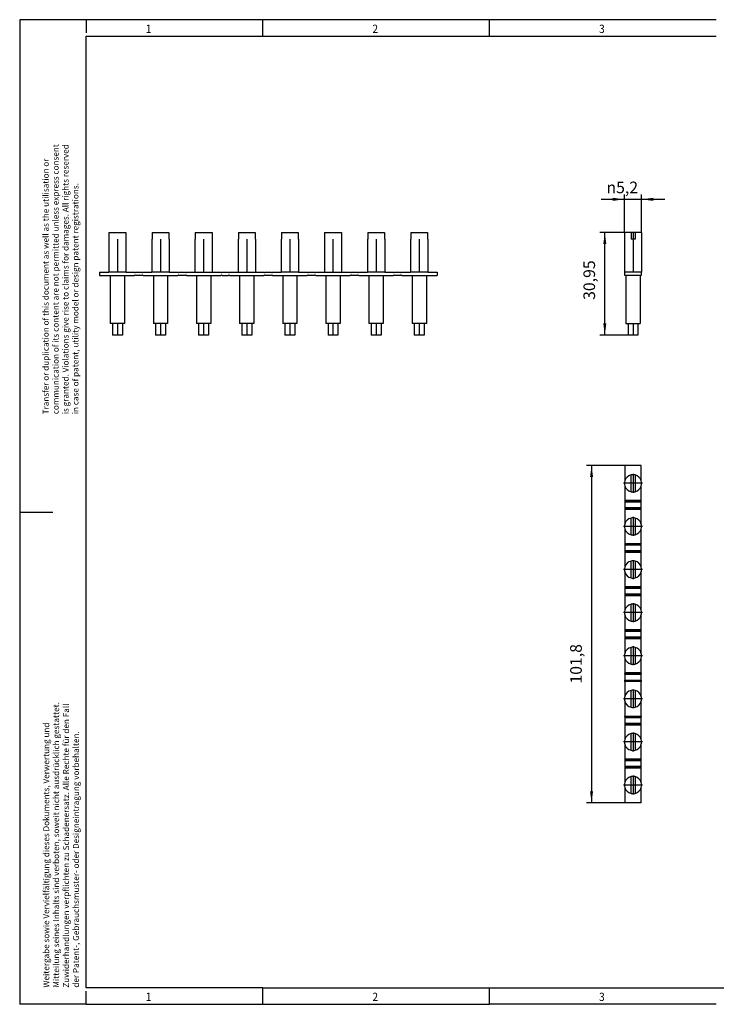
# Model space of a CAD drawing. Units: millimetres. Extents: x -430 to -10, y -337 to -40.
# Drawn here: x -430 to -220, y -337 to -40 of the extents above; entities that cross this region are included whole.
import ezdxf

# ---------------------------------------------------------------- set-up
doc = ezdxf.new("R2010")
doc.units = ezdxf.units.MM
doc.linetypes.add('DOT_CENTER', pattern=[14, 12, -1, 0, -1])
doc.layers.add('1', color=7, linetype='Continuous')
doc.styles.add('CONVERTER_11', font='txt.shx', dxfattribs={"width": 0.9})
doc.dimstyles.new('ME10_DIM_10', dxfattribs={"dimtxt": 3.5, "dimasz": 3.5, "dimexe": 1.5, "dimexo": 0, "dimgap": 1.5, "dimtad": 1, "dimdsep": 46, "dimtxsty": 'CONVERTER_11', "dimsah": 1, "dimcen": 0.09, "dimclrd": 2, "dimclre": 2, "dimclrt": 3, "dimadec": 0, "dimazin": 0, "dimtfac": 1, "dimtdec": 4, "dimtix": 1, "dimtmove": 0, "dimatfit": 3, "dimfxl": 1, "dimtolj": 1, "dimtzin": 0, "dimarcsym": 0})
doc.dimstyles.new('ME10_DIM_11', dxfattribs={"dimtxt": 3.5, "dimasz": 3.5, "dimexe": 1.5, "dimexo": 0, "dimgap": 1.5, "dimtad": 1, "dimdsep": 46, "dimtxsty": 'CONVERTER_11', "dimsah": 1, "dimcen": 0.09, "dimclrd": 2, "dimclre": 2, "dimclrt": 3, "dimadec": 0, "dimazin": 0, "dimtfac": 1, "dimtdec": 4, "dimtix": 1, "dimtmove": 0, "dimatfit": 3, "dimfxl": 1, "dimtolj": 1, "dimtzin": 0, "dimarcsym": 0})
doc.dimstyles.new('ME10_DIM_12', dxfattribs={"dimtxt": 3.5, "dimasz": 3.5, "dimexe": 1.5, "dimexo": 0, "dimgap": 1.5, "dimtad": 1, "dimdsep": 46, "dimtxsty": 'CONVERTER_11', "dimsah": 1, "dimcen": 0.09, "dimclrd": 2, "dimclre": 2, "dimclrt": 3, "dimadec": 0, "dimazin": 0, "dimtfac": 1, "dimtdec": 4, "dimtix": 1, "dimtmove": 0, "dimatfit": 3, "dimfxl": 1, "dimtolj": 1, "dimtzin": 0, "dimarcsym": 0})

# ---------------------------------------------------------------- blocks, each defined once
blk = doc.blocks.new('_rahmen', base_point=(-14.84, -337.34))
at = {"layer": '1', "color": 2, "linetype": 'Continuous'}
for p, q in [((-409.84, -40.34), (-429.84, -40.34)), ((-429.84, -40.34), (-429.84, -188.84)), ((-356.51, -40.34), (-409.84, -40.34)), ((-409.84, -40.34), (-409.84, -44.34)), ((-288.18, -40.34), (-356.51, -40.34)), ((-356.51, -45.34), (-356.51, -40.34)), ((-219.84, -40.34), (-288.18, -40.34)), ((-288.18, -45.34), (-288.18, -40.34)), ((-429.84, -188.84), (-419.84, -188.84)), ((-429.84, -188.84), (-429.84, -337.34)), ((-356.51, -337.34), (-356.51, -332.34)), ((-288.18, -337.34), (-288.18, -332.34)), ((-409.84, -337.34), (-409.84, -333.34)), ((-409.84, -337.34), (-429.84, -337.34)), ((-409.84, -337.34), (-356.51, -337.34)), ((-356.51, -337.34), (-288.18, -337.34)), ((-219.84, -337.34), (-288.18, -337.34))]:
    blk.add_line(p, q, dxfattribs=at)
at = {"layer": '1', "color": 6, "linetype": 'Continuous'}
for p, q in [((-409.84, -45.34), (-356.51, -45.34)), ((-409.84, -332.34), (-409.84, -45.34)), ((-356.51, -45.34), (-288.18, -45.34)), ((-288.18, -45.34), (-219.84, -45.34)), ((-356.51, -332.34), (-409.84, -332.34)), ((-356.51, -332.34), (-288.18, -332.34)), ((-288.18, -332.34), (-144.39, -332.34))]:
    blk.add_line(p, q, dxfattribs=at)
at = {"layer": '1', "color": 7, "style": 'CONVERTER_11', "width": 0.9}
for s, p in [('1', (-391.84, -44.34)), ('2', (-323.51, -44.34)), ('3', (-255.18, -44.34)), ('1', (-391.84, -336.34)), ('2', (-323.51, -336.34)), ('3', (-255.18, -336.34))]:
    blk.add_text(s, height=2.5, dxfattribs=at).set_placement(p)
at = {"layer": '1', "color": 3, "char_height": 1.8, "attachment_point": 7, "rotation": 90, "line_spacing_factor": 0.996399, "style": 'CONVERTER_11'}
for s, insert in [('Transfer or duplication of this document as well as the utilisation or\\Pcommunication of its content are not permitted unless express consent\\Pis granted. Violations give rise to claims for damages. All rights reserved\\Pin case of patent, utility model or design patent registrations.', (-411.57, -159.35)), ('Weitergabe sowie Vervielfältigung dieses Dokuments, Verwertung und \\PMitteilung seines Inhalts sind verboten, soweit nicht ausdrücklich gestattet. \\PZuwiderhandlungen verpflichten zu Schadenersatz. Alle Rechte für den Fall\\Pder Patent-, Gebrauchsmuster- oder Designeintragung vorbehalten.', (-411.42, -332.31))]:
    blk.add_mtext(s, dxfattribs=dict(at, insert=insert))
blk = doc.blocks.new('A3I_CS', base_point=(-14.84, -337.34))
at = {"layer": '1'}
blk.add_blockref('_rahmen', (-14.84, -337.34), dxfattribs=at)
blk = doc.blocks.new('FB_8_13_KS__2', base_point=(-247.55, -135.47))
at = {"color": 7, "linetype": 'Continuous'}
for p, q in [((-247.55, -104.52), (-247.55, -116.47)), ((-245.55, -104.52), (-247.55, -104.52)), ((-245.55, -104.52), (-245.55, -106.52)), ((-244.35, -106.52), (-245.55, -106.52)), ((-244.35, -104.52), (-244.35, -106.52)), ((-242.35, -104.52), (-244.35, -104.52)), ((-242.35, -104.52), (-242.35, -116.47)), ((-247.45, -116.47), (-247.55, -116.47)), ((-242.45, -116.47), (-247.45, -116.47)), ((-247.45, -117.47), (-247.45, -116.47)), ((-247.1, -117.47), (-247.45, -117.47)), ((-242.8, -117.47), (-247.1, -117.47)), ((-247.1, -117.47), (-247.1, -131.97)), ((-242.45, -117.47), (-242.8, -117.47)), ((-242.8, -117.47), (-242.8, -131.97)), ((-242.35, -116.47), (-242.45, -116.47)), ((-242.45, -116.47), (-242.45, -117.47)), ((-247.1, -131.97), (-246.45, -131.97)), ((-246.45, -131.97), (-246.45, -135.47)), ((-246.45, -131.97), (-243.45, -131.97)), ((-243.45, -131.97), (-243.45, -135.47)), ((-243.45, -131.97), (-242.8, -131.97)), ((-243.45, -135.47), (-246.45, -135.47))]:
    blk.add_line(p, q, dxfattribs=at)
at = {"layer": '1', "color": 2, "linetype": 'DOT_CENTER'}
for p, q in [((-244.95, -104.52), (-244.95, -116.47)), ((-244.95, -131.97), (-244.95, -135.47))]:
    blk.add_line(p, q, dxfattribs=at)
blk = doc.blocks.new('*D17')
at = {"layer": '1', "color": 2, "linetype": 'Continuous'}
for p, q in [((-242.35, -104.52), (-254.95, -104.52)), ((-253.45, -135.47), (-253.45, -104.52)), ((-243.45, -135.47), (-254.95, -135.47))]:
    blk.add_line(p, q, dxfattribs=at)
at = {"layer": '1', "color": 2}
for points in [[(-252.99, -108.02), (-253.91, -108.02), (-253.45, -104.52)], [(-253.91, -131.97), (-252.99, -131.97), (-253.45, -135.47)]]:
    blk.add_solid(points, dxfattribs=at)
at = {"layer": '1', "color": 3, "insert": (-255.3, -124.86), "char_height": 3.5, "attachment_point": 7, "rotation": 90, "line_spacing_factor": 0.60024, "style": 'CONVERTER_11'}
blk.add_mtext('30,95', dxfattribs=at)
blk = doc.blocks.new('*D18')
at = {"layer": '1', "color": 2, "linetype": 'Continuous'}
for p, q in [((-254.55, -94.52), (-247.55, -94.52)), ((-247.55, -104.52), (-247.55, -93.02)), ((-247.55, -94.52), (-242.35, -94.52)), ((-242.35, -104.52), (-242.35, -93.02)), ((-242.35, -94.52), (-235.35, -94.52))]:
    blk.add_line(p, q, dxfattribs=at)
at = {"layer": '1', "color": 2}
for points in [[(-251.05, -94.99), (-251.05, -94.06), (-247.55, -94.52)], [(-238.85, -94.06), (-238.85, -94.99), (-242.35, -94.52)]]:
    blk.add_solid(points, dxfattribs=at)
at = {"layer": '1', "color": 3, "insert": (-252.96, -92.68), "char_height": 3.5, "attachment_point": 7, "rotation": 0.0001, "line_spacing_factor": 0.60024, "style": 'CONVERTER_11'}
blk.add_mtext('\\C3; {\\Fgdt;n}\\C3;5,2', dxfattribs=at)
blk = doc.blocks.new('FB_8_13_KS__5', base_point=(-405.8, -135.47))
at = {"color": 7, "linetype": 'Continuous'}
for p, q in [((-402.93, -106.52), (-403, -106.52)), ((-403, -106.52), (-403, -116.47)), ((-402.93, -104.52), (-402.93, -106.52)), ((-402.93, -104.52), (-397.87, -104.52)), ((-397.87, -104.52), (-397.87, -106.52)), ((-397.8, -106.52), (-397.87, -106.52)), ((-397.8, -106.52), (-397.8, -116.47)), ((-389.93, -106.52), (-390, -106.52)), ((-390, -106.52), (-390, -116.47)), ((-389.93, -104.52), (-389.93, -106.52)), ((-389.93, -104.52), (-384.87, -104.52)), ((-384.87, -104.52), (-384.87, -106.52)), ((-384.8, -106.52), (-384.87, -106.52)), ((-384.8, -106.52), (-384.8, -116.47)), ((-376.93, -106.52), (-377, -106.52)), ((-377, -106.52), (-377, -116.47)), ((-376.93, -104.52), (-376.93, -106.52)), ((-376.93, -104.52), (-371.87, -104.52)), ((-371.87, -104.52), (-371.87, -106.52)), ((-371.8, -106.52), (-371.87, -106.52)), ((-371.8, -106.52), (-371.8, -116.47)), ((-363.93, -106.52), (-364, -106.52)), ((-364, -106.52), (-364, -116.47)), ((-363.93, -104.52), (-363.93, -106.52)), ((-363.93, -104.52), (-358.87, -104.52)), ((-358.87, -104.52), (-358.87, -106.52)), ((-358.8, -106.52), (-358.87, -106.52)), ((-358.8, -106.52), (-358.8, -116.47)), ((-351, -106.52), (-351, -116.47)), ((-350.93, -106.52), (-351, -106.52)), ((-350.93, -104.52), (-350.93, -106.52)), ((-350.93, -104.52), (-345.87, -104.52)), ((-345.87, -104.52), (-345.87, -106.52)), ((-345.8, -106.52), (-345.87, -106.52)), ((-345.8, -106.52), (-345.8, -116.47)), ((-337.93, -106.52), (-338, -106.52)), ((-338, -106.52), (-338, -116.47)), ((-337.93, -104.52), (-337.93, -106.52)), ((-337.93, -104.52), (-332.87, -104.52)), ((-332.87, -104.52), (-332.87, -106.52)), ((-332.8, -106.52), (-332.87, -106.52)), ((-332.8, -106.52), (-332.8, -116.47)), ((-324.93, -106.52), (-325, -106.52)), ((-325, -106.52), (-325, -116.47)), ((-324.93, -104.52), (-319.87, -104.52)), ((-324.93, -104.52), (-324.93, -106.52)), ((-319.87, -104.52), (-319.87, -106.52)), ((-319.8, -106.52), (-319.87, -106.52)), ((-319.8, -106.52), (-319.8, -116.47)), ((-311.93, -106.52), (-312, -106.52)), ((-312, -106.52), (-312, -116.47)), ((-311.93, -104.52), (-311.93, -106.52)), ((-311.93, -104.52), (-306.87, -104.52)), ((-306.87, -104.52), (-306.87, -106.52)), ((-306.8, -106.52), (-306.87, -106.52)), ((-306.8, -106.52), (-306.8, -116.47)), ((-405.8, -116.47), (-405.8, -117.47)), ((-405.8, -116.47), (-403, -116.47)), ((-405.8, -117.47), (-402.55, -117.47)), ((-397.8, -116.47), (-403, -116.47)), ((-402.55, -117.47), (-398.25, -117.47)), ((-402.55, -117.47), (-402.55, -131.97)), ((-398.25, -117.47), (-395.2, -117.47)), ((-398.25, -117.47), (-398.25, -131.97)), ((-397.8, -116.47), (-395.2, -116.47)), ((-395.2, -116.47), (-395, -116.67)), ((-395, -117.27), (-395.2, -117.47)), ((-395, -116.67), (-394.8, -116.47)), ((-394.8, -117.47), (-395, -117.27)), ((-394.8, -116.47), (-393, -116.47)), ((-393, -117.47), (-394.8, -117.47)), ((-393, -116.47), (-392.8, -116.67)), ((-392.8, -117.27), (-393, -117.47)), ((-392.8, -116.67), (-392.6, -116.47)), ((-392.6, -117.47), (-392.8, -117.27)), ((-392.6, -116.47), (-390, -116.47)), ((-392.6, -117.47), (-389.55, -117.47)), ((-384.8, -116.47), (-390, -116.47)), ((-389.55, -117.47), (-389.55, -131.97)), ((-389.55, -117.47), (-385.25, -117.47)), ((-385.25, -117.47), (-385.25, -131.97)), ((-385.25, -117.47), (-382.2, -117.47)), ((-384.8, -116.47), (-382.2, -116.47)), ((-382.2, -116.47), (-382, -116.67)), ((-382, -117.27), (-382.2, -117.47)), ((-382, -116.67), (-381.8, -116.47)), ((-381.8, -117.47), (-382, -117.27)), ((-381.8, -116.47), (-380, -116.47)), ((-380, -117.47), (-381.8, -117.47)), ((-380, -116.47), (-379.8, -116.67)), ((-379.8, -117.27), (-380, -117.47)), ((-379.6, -116.47), (-379.8, -116.67)), ((-379.8, -117.27), (-379.6, -117.47)), ((-379.6, -116.47), (-377, -116.47)), ((-379.6, -117.47), (-376.55, -117.47)), ((-377, -116.47), (-371.8, -116.47)), ((-376.55, -117.47), (-376.55, -131.97)), ((-376.55, -117.47), (-372.25, -117.47)), ((-372.25, -117.47), (-372.25, -131.97)), ((-372.25, -117.47), (-369.2, -117.47)), ((-371.8, -116.47), (-369.2, -116.47)), ((-369, -116.67), (-369.2, -116.47)), ((-369.2, -117.47), (-369, -117.27)), ((-368.8, -116.47), (-369, -116.67)), ((-369, -117.27), (-368.8, -117.47)), ((-368.8, -116.47), (-367, -116.47)), ((-368.8, -117.47), (-367, -117.47)), ((-366.8, -116.67), (-367, -116.47)), ((-367, -117.47), (-366.8, -117.27)), ((-366.8, -116.67), (-366.6, -116.47)), ((-366.6, -117.47), (-366.8, -117.27)), ((-366.6, -116.47), (-364, -116.47)), ((-366.6, -117.47), (-363.55, -117.47)), ((-364, -116.47), (-358.8, -116.47)), ((-363.55, -117.47), (-359.25, -117.47)), ((-363.55, -117.47), (-363.55, -131.97)), ((-359.25, -117.47), (-356.2, -117.47)), ((-359.25, -117.47), (-359.25, -131.97)), ((-358.8, -116.47), (-356.2, -116.47)), ((-356.2, -116.47), (-356, -116.67)), ((-356, -117.27), (-356.2, -117.47)), ((-356, -116.67), (-355.8, -116.47)), ((-355.8, -117.47), (-356, -117.27)), ((-355.8, -116.47), (-354, -116.47)), ((-354, -117.47), (-355.8, -117.47)), ((-354, -116.47), (-353.8, -116.67)), ((-353.8, -117.27), (-354, -117.47)), ((-353.8, -116.67), (-353.6, -116.47)), ((-353.6, -117.47), (-353.8, -117.27)), ((-353.6, -116.47), (-351, -116.47)), ((-353.6, -117.47), (-350.55, -117.47)), ((-345.8, -116.47), (-351, -116.47)), ((-350.55, -117.47), (-350.55, -131.97)), ((-350.55, -117.47), (-346.25, -117.47)), ((-346.25, -117.47), (-346.25, -131.97)), ((-346.25, -117.47), (-343.2, -117.47)), ((-345.8, -116.47), (-343.2, -116.47)), ((-343.2, -116.47), (-343, -116.67)), ((-343, -117.27), (-343.2, -117.47)), ((-343, -116.67), (-342.8, -116.47)), ((-342.8, -117.47), (-343, -117.27)), ((-342.8, -116.47), (-341, -116.47)), ((-341, -117.47), (-342.8, -117.47)), ((-341, -116.47), (-340.8, -116.67)), ((-340.8, -117.27), (-341, -117.47)), ((-340.8, -116.67), (-340.6, -116.47)), ((-340.6, -117.47), (-340.8, -117.27)), ((-340.6, -116.47), (-338, -116.47)), ((-340.6, -117.47), (-337.55, -117.47)), ((-338, -116.47), (-332.8, -116.47)), ((-337.55, -117.47), (-333.25, -117.47)), ((-337.55, -117.47), (-337.55, -131.97)), ((-333.25, -117.47), (-333.25, -131.97)), ((-333.25, -117.47), (-330.2, -117.47)), ((-332.8, -116.47), (-330.2, -116.47)), ((-330.2, -116.47), (-330, -116.67)), ((-330, -117.27), (-330.2, -117.47)), ((-330, -116.67), (-329.8, -116.47)), ((-329.8, -117.47), (-330, -117.27)), ((-329.8, -116.47), (-328, -116.47)), ((-328, -117.47), (-329.8, -117.47)), ((-328, -116.47), (-327.8, -116.67)), ((-327.8, -117.27), (-328, -117.47)), ((-327.8, -116.67), (-327.6, -116.47)), ((-327.6, -117.47), (-327.8, -117.27)), ((-327.6, -116.47), (-325, -116.47)), ((-327.6, -117.47), (-324.55, -117.47)), ((-319.8, -116.47), (-325, -116.47)), ((-324.55, -117.47), (-324.55, -131.97)), ((-324.55, -117.47), (-320.25, -117.47)), ((-320.25, -117.47), (-320.25, -131.97)), ((-320.25, -117.47), (-317.2, -117.47)), ((-319.8, -116.47), (-317.2, -116.47)), ((-317.2, -116.47), (-317, -116.67)), ((-317, -117.27), (-317.2, -117.47)), ((-317, -116.67), (-316.8, -116.47)), ((-316.8, -117.47), (-317, -117.27)), ((-316.8, -116.47), (-315, -116.47)), ((-315, -117.47), (-316.8, -117.47)), ((-315, -116.47), (-314.8, -116.67)), ((-314.8, -117.27), (-315, -117.47)), ((-314.8, -116.67), (-314.6, -116.47)), ((-314.6, -117.47), (-314.8, -117.27)), ((-314.6, -116.47), (-312, -116.47)), ((-314.6, -117.47), (-311.55, -117.47)), ((-306.8, -116.47), (-312, -116.47)), ((-311.55, -117.47), (-311.55, -131.97)), ((-311.55, -117.47), (-307.25, -117.47)), ((-307.25, -117.47), (-307.25, -131.97)), ((-307.25, -117.47), (-304, -117.47)), ((-306.8, -116.47), (-304, -116.47)), ((-304, -116.47), (-304, -117.47)), ((-401.9, -131.97), (-402.55, -131.97)), ((-401.9, -131.97), (-401.9, -135.47)), ((-398.9, -131.97), (-401.9, -131.97)), ((-398.9, -131.97), (-398.9, -135.47)), ((-398.25, -131.97), (-398.9, -131.97)), ((-388.9, -131.97), (-389.55, -131.97)), ((-388.9, -131.97), (-388.9, -135.47)), ((-385.9, -131.97), (-388.9, -131.97)), ((-385.9, -131.97), (-385.9, -135.47)), ((-385.25, -131.97), (-385.9, -131.97)), ((-375.9, -131.97), (-376.55, -131.97)), ((-375.9, -131.97), (-375.9, -135.47)), ((-372.9, -131.97), (-375.9, -131.97)), ((-372.9, -131.97), (-372.9, -135.47)), ((-372.25, -131.97), (-372.9, -131.97)), ((-362.9, -131.97), (-363.55, -131.97)), ((-359.9, -131.97), (-362.9, -131.97)), ((-362.9, -131.97), (-362.9, -135.47)), ((-359.9, -131.97), (-359.9, -135.47)), ((-359.25, -131.97), (-359.9, -131.97)), ((-349.9, -131.97), (-350.55, -131.97)), ((-349.9, -131.97), (-349.9, -135.47)), ((-346.9, -131.97), (-349.9, -131.97)), ((-346.25, -131.97), (-346.9, -131.97)), ((-346.9, -131.97), (-346.9, -135.47)), ((-336.9, -131.97), (-337.55, -131.97)), ((-333.9, -131.97), (-336.9, -131.97)), ((-336.9, -131.97), (-336.9, -135.47)), ((-333.25, -131.97), (-333.9, -131.97)), ((-333.9, -131.97), (-333.9, -135.47)), ((-323.9, -131.97), (-324.55, -131.97)), ((-320.9, -131.97), (-323.9, -131.97)), ((-323.9, -131.97), (-323.9, -135.47)), ((-320.25, -131.97), (-320.9, -131.97)), ((-320.9, -131.97), (-320.9, -135.47)), ((-310.9, -131.97), (-311.55, -131.97)), ((-310.9, -131.97), (-310.9, -135.47)), ((-307.9, -131.97), (-310.9, -131.97)), ((-307.25, -131.97), (-307.9, -131.97)), ((-307.9, -131.97), (-307.9, -135.47)), ((-398.9, -135.47), (-401.9, -135.47)), ((-385.9, -135.47), (-388.9, -135.47)), ((-372.9, -135.47), (-375.9, -135.47)), ((-359.9, -135.47), (-362.9, -135.47)), ((-346.9, -135.47), (-349.9, -135.47)), ((-333.9, -135.47), (-336.9, -135.47)), ((-320.9, -135.47), (-323.9, -135.47)), ((-307.9, -135.47), (-310.9, -135.47))]:
    blk.add_line(p, q, dxfattribs=at)
at = {"layer": '1', "color": 2, "linetype": 'DOT_CENTER'}
for p, q in [((-400.4, -106.52), (-400.4, -116.47)), ((-387.4, -106.52), (-387.4, -116.47)), ((-374.4, -106.52), (-374.4, -116.47)), ((-361.4, -106.52), (-361.4, -116.47)), ((-348.4, -106.52), (-348.4, -116.47)), ((-335.4, -106.52), (-335.4, -116.47)), ((-322.4, -106.52), (-322.4, -116.47)), ((-309.4, -106.52), (-309.4, -116.47)), ((-400.4, -131.97), (-400.4, -135.47)), ((-387.4, -131.97), (-387.4, -135.47)), ((-374.4, -131.97), (-374.4, -135.47)), ((-361.4, -131.97), (-361.4, -135.47)), ((-348.4, -131.97), (-348.4, -135.47)), ((-335.4, -131.97), (-335.4, -135.47)), ((-322.4, -131.97), (-322.4, -135.47)), ((-309.4, -131.97), (-309.4, -135.47))]:
    blk.add_line(p, q, dxfattribs=at)
blk = doc.blocks.new('Right1', base_point=(-367.9, -120))
blk.add_blockref('FB_8_13_KS__5', (-405.8, -135.47))
blk = doc.blocks.new('FB_8_13_KS__6', base_point=(-247.55, -276.59))
at = {"color": 7, "linetype": 'Continuous'}
for p, q in [((-242.45, -174.79), (-247.45, -174.79)), ((-247.45, -174.79), (-247.45, -179.47)), ((-242.45, -179.47), (-242.45, -174.79)), ((-245.55, -182.72), (-245.55, -177.66)), ((-244.35, -177.66), (-244.35, -182.72)), ((-247.45, -180.9), (-247.45, -185.39)), ((-242.45, -185.39), (-242.45, -180.9)), ((-247.45, -185.39), (-247.45, -185.59)), ((-242.45, -185.39), (-247.45, -185.39)), ((-247.45, -185.59), (-242.45, -185.59)), ((-247.45, -185.59), (-247.45, -185.79)), ((-247.45, -185.79), (-242.45, -185.79)), ((-247.45, -185.79), (-247.45, -187.59)), ((-242.45, -185.59), (-242.45, -185.39)), ((-242.45, -185.79), (-242.45, -185.59)), ((-242.45, -187.59), (-242.45, -185.79)), ((-242.45, -187.59), (-247.45, -187.59)), ((-247.45, -187.59), (-247.45, -187.79)), ((-247.45, -187.79), (-242.45, -187.79)), ((-247.45, -187.79), (-247.45, -187.99)), ((-247.45, -187.99), (-242.45, -187.99)), ((-247.45, -187.99), (-247.45, -192.47)), ((-242.45, -187.79), (-242.45, -187.59)), ((-242.45, -187.99), (-242.45, -187.79)), ((-242.45, -192.47), (-242.45, -187.99)), ((-245.55, -195.72), (-245.55, -190.66)), ((-244.35, -190.66), (-244.35, -195.72)), ((-247.45, -193.9), (-247.45, -198.39)), ((-242.45, -198.39), (-242.45, -193.9)), ((-242.45, -198.39), (-247.45, -198.39)), ((-247.45, -198.39), (-247.45, -198.59)), ((-247.45, -198.59), (-242.45, -198.59)), ((-247.45, -198.59), (-247.45, -198.79)), ((-247.45, -198.79), (-242.45, -198.79)), ((-247.45, -198.79), (-247.45, -200.59)), ((-242.45, -198.59), (-242.45, -198.39)), ((-242.45, -198.79), (-242.45, -198.59)), ((-242.45, -200.59), (-242.45, -198.79)), ((-242.45, -200.59), (-247.45, -200.59)), ((-247.45, -200.59), (-247.45, -200.79)), ((-247.45, -200.79), (-242.45, -200.79)), ((-247.45, -200.79), (-247.45, -200.99)), ((-247.45, -200.99), (-242.45, -200.99)), ((-247.45, -200.99), (-247.45, -205.47)), ((-242.45, -200.79), (-242.45, -200.59)), ((-242.45, -200.99), (-242.45, -200.79)), ((-242.45, -205.47), (-242.45, -200.99)), ((-245.55, -208.72), (-245.55, -203.66)), ((-244.35, -203.66), (-244.35, -208.72)), ((-247.45, -206.9), (-247.45, -211.39)), ((-242.45, -211.39), (-242.45, -206.9)), ((-242.45, -211.39), (-247.45, -211.39)), ((-247.45, -211.39), (-247.45, -211.59)), ((-247.45, -211.59), (-242.45, -211.59)), ((-247.45, -211.59), (-247.45, -211.79)), ((-247.45, -211.79), (-242.45, -211.79)), ((-247.45, -211.79), (-247.45, -213.59)), ((-242.45, -213.59), (-247.45, -213.59)), ((-247.45, -213.59), (-247.45, -213.79)), ((-247.45, -213.79), (-242.45, -213.79)), ((-247.45, -213.79), (-247.45, -213.99)), ((-242.45, -211.59), (-242.45, -211.39)), ((-242.45, -211.79), (-242.45, -211.59)), ((-242.45, -213.59), (-242.45, -211.79)), ((-242.45, -213.79), (-242.45, -213.59)), ((-242.45, -213.99), (-242.45, -213.79)), ((-247.45, -213.99), (-242.45, -213.99)), ((-247.45, -213.99), (-247.45, -218.47)), ((-245.55, -221.72), (-245.55, -216.66)), ((-244.35, -216.66), (-244.35, -221.72)), ((-242.45, -218.47), (-242.45, -213.99)), ((-247.45, -219.9), (-247.45, -224.39)), ((-242.45, -224.39), (-242.45, -219.9)), ((-242.45, -224.39), (-247.45, -224.39)), ((-247.45, -224.39), (-247.45, -224.59)), ((-247.45, -224.59), (-247.45, -224.79)), ((-247.45, -224.59), (-242.45, -224.59)), ((-247.45, -224.79), (-247.45, -226.59)), ((-247.45, -224.79), (-242.45, -224.79)), ((-242.45, -224.59), (-242.45, -224.39)), ((-242.45, -224.79), (-242.45, -224.59)), ((-242.45, -226.59), (-242.45, -224.79)), ((-242.45, -226.59), (-247.45, -226.59)), ((-247.45, -226.59), (-247.45, -226.79)), ((-247.45, -226.79), (-247.45, -226.99)), ((-247.45, -226.79), (-242.45, -226.79)), ((-247.45, -226.99), (-242.45, -226.99)), ((-247.45, -226.99), (-247.45, -231.47)), ((-242.45, -226.79), (-242.45, -226.59)), ((-242.45, -226.99), (-242.45, -226.79)), ((-242.45, -231.47), (-242.45, -226.99)), ((-245.55, -234.72), (-245.55, -229.66)), ((-244.35, -229.66), (-244.35, -234.72)), ((-247.45, -232.9), (-247.45, -237.39)), ((-242.45, -237.39), (-242.45, -232.9)), ((-242.45, -237.39), (-247.45, -237.39)), ((-247.45, -237.39), (-247.45, -237.59)), ((-247.45, -237.59), (-242.45, -237.59)), ((-247.45, -237.79), (-247.45, -237.59)), ((-242.45, -237.59), (-242.45, -237.39)), ((-242.45, -237.59), (-242.45, -237.79)), ((-247.45, -237.79), (-242.45, -237.79)), ((-247.45, -237.79), (-247.45, -239.59)), ((-247.45, -239.59), (-242.45, -239.59)), ((-247.45, -239.79), (-247.45, -239.59)), ((-247.45, -239.79), (-242.45, -239.79)), ((-247.45, -239.99), (-247.45, -239.79)), ((-247.45, -239.99), (-247.45, -244.47)), ((-242.45, -239.99), (-247.45, -239.99)), ((-242.45, -239.59), (-242.45, -237.79)), ((-242.45, -239.59), (-242.45, -239.79)), ((-242.45, -239.79), (-242.45, -239.99)), ((-242.45, -244.47), (-242.45, -239.99)), ((-245.55, -247.72), (-245.55, -242.66)), ((-244.35, -242.66), (-244.35, -247.72)), ((-247.45, -245.9), (-247.45, -250.39)), ((-242.45, -250.39), (-242.45, -245.9)), ((-247.45, -250.59), (-247.45, -250.39)), ((-247.45, -250.39), (-242.45, -250.39)), ((-247.45, -250.59), (-247.45, -250.79)), ((-247.45, -250.59), (-242.45, -250.59)), ((-247.45, -250.79), (-247.45, -252.59)), ((-247.45, -250.79), (-242.45, -250.79)), ((-242.45, -250.39), (-242.45, -250.59)), ((-242.45, -250.79), (-242.45, -250.59)), ((-242.45, -252.59), (-242.45, -250.79)), ((-247.45, -252.59), (-247.45, -252.79)), ((-242.45, -252.59), (-247.45, -252.59)), ((-247.45, -252.79), (-247.45, -252.99)), ((-247.45, -252.79), (-242.45, -252.79)), ((-247.45, -252.99), (-247.45, -257.47)), ((-247.45, -252.99), (-242.45, -252.99)), ((-242.45, -252.79), (-242.45, -252.59)), ((-242.45, -252.99), (-242.45, -252.79)), ((-242.45, -257.47), (-242.45, -252.99)), ((-245.55, -260.72), (-245.55, -255.66)), ((-244.35, -255.66), (-244.35, -260.72)), ((-247.45, -258.9), (-247.45, -263.39)), ((-242.45, -263.39), (-242.45, -258.9)), ((-247.45, -263.39), (-247.45, -263.59)), ((-242.45, -263.39), (-247.45, -263.39)), ((-247.45, -263.59), (-247.45, -263.79)), ((-247.45, -263.59), (-242.45, -263.59)), ((-247.45, -263.79), (-247.45, -265.59)), ((-247.45, -263.79), (-242.45, -263.79)), ((-242.45, -263.59), (-242.45, -263.39)), ((-242.45, -263.79), (-242.45, -263.59)), ((-242.45, -265.59), (-242.45, -263.79)), ((-247.45, -265.59), (-247.45, -265.79)), ((-242.45, -265.59), (-247.45, -265.59)), ((-247.45, -265.79), (-247.45, -265.99)), ((-247.45, -265.79), (-242.45, -265.79)), ((-247.45, -265.99), (-247.45, -270.47)), ((-247.45, -265.99), (-242.45, -265.99)), ((-242.45, -265.79), (-242.45, -265.59)), ((-242.45, -265.99), (-242.45, -265.79)), ((-242.45, -270.47), (-242.45, -265.99)), ((-245.55, -273.72), (-245.55, -268.66)), ((-244.35, -268.66), (-244.35, -273.72)), ((-247.45, -271.9), (-247.45, -276.59)), ((-242.45, -276.59), (-242.45, -271.9)), ((-242.45, -276.59), (-247.45, -276.59))]:
    blk.add_line(p, q, dxfattribs=at)
for centre, start, end in [((-244.95, -180.19), 103.3424, 164.0576), ((-244.95, -180.19), 76.6576, 103.3424), ((-244.95, -180.19), 15.9424, 76.6576), ((-244.95, -180.19), 164.0576, 195.9424), ((-244.95, -180.19), 195.9424, 256.6576), ((-244.95, -180.19), 283.3424, 344.0576), ((-244.95, -180.19), 344.0576, 15.9424), ((-244.95, -180.19), 256.6576, 283.3424), ((-244.95, -193.19), 164.0576, 195.9424), ((-244.95, -193.19), 103.3424, 164.0576), ((-244.95, -193.19), 76.6576, 103.3424), ((-244.95, -193.19), 15.9424, 76.6576), ((-244.95, -193.19), 344.0576, 15.9424), ((-244.95, -193.19), 195.9424, 256.6576), ((-244.95, -193.19), 256.6576, 283.3424), ((-244.95, -193.19), 283.3424, 344.0576), ((-244.95, -206.19), 103.3424, 164.0576), ((-244.95, -206.19), 76.6576, 103.3424), ((-244.95, -206.19), 15.9424, 76.6576), ((-244.95, -206.19), 164.0576, 195.9424), ((-244.95, -206.19), 195.9424, 256.6576), ((-244.95, -206.19), 283.3424, 344.0576), ((-244.95, -206.19), 344.0576, 15.9424), ((-244.95, -206.19), 256.6576, 283.3424), ((-244.95, -219.19), 103.3424, 164.0576), ((-244.95, -219.19), 76.6576, 103.3424), ((-244.95, -219.19), 15.9424, 76.6576), ((-244.95, -219.19), 164.0576, 195.9424), ((-244.95, -219.19), 344.0576, 15.9424), ((-244.95, -219.19), 195.9424, 256.6576), ((-244.95, -219.19), 256.6576, 283.3424), ((-244.95, -219.19), 283.3424, 344.0576), ((-244.95, -232.19), 164.0576, 195.9424), ((-244.95, -232.19), 103.3424, 164.0576), ((-244.95, -232.19), 76.6576, 103.3424), ((-244.95, -232.19), 15.9424, 76.6576), ((-244.95, -232.19), 344.0576, 15.9424), ((-244.95, -232.19), 195.9424, 256.6576), ((-244.95, -232.19), 283.3424, 344.0576), ((-244.95, -232.19), 256.6576, 283.3424), ((-244.95, -245.19), 103.3424, 164.0576), ((-244.95, -245.19), 76.6576, 103.3424), ((-244.95, -245.19), 15.9424, 76.6576), ((-244.95, -245.19), 164.0576, 195.9424), ((-244.95, -245.19), 195.9424, 256.6576), ((-244.95, -245.19), 283.3424, 344.0576), ((-244.95, -245.19), 344.0576, 15.9424), ((-244.95, -245.19), 256.6576, 283.3424), ((-244.95, -258.19), 164.0576, 195.9424), ((-244.95, -258.19), 103.3424, 164.0576), ((-244.95, -258.19), 76.6576, 103.3424), ((-244.95, -258.19), 15.9424, 76.6576), ((-244.95, -258.19), 344.0576, 15.9424), ((-244.95, -258.19), 195.9424, 256.6576), ((-244.95, -258.19), 256.6576, 283.3424), ((-244.95, -258.19), 283.3424, 344.0576), ((-244.95, -271.19), 103.3424, 164.0576), ((-244.95, -271.19), 76.6576, 103.3424), ((-244.95, -271.19), 15.9424, 76.6576), ((-244.95, -271.19), 164.0576, 195.9424), ((-244.95, -271.19), 195.9424, 256.6576), ((-244.95, -271.19), 283.3424, 344.0576), ((-244.95, -271.19), 344.0576, 15.9424), ((-244.95, -271.19), 256.6576, 283.3424)]:
    blk.add_arc(centre, 2.6, start, end, dxfattribs=at)
at = {"layer": '1', "color": 2, "linetype": 'DOT_CENTER'}
for p, q in [((-244.95, -177.33), (-244.95, -183.05)), ((-242.09, -180.19), (-247.81, -180.19)), ((-244.95, -190.33), (-244.95, -196.05)), ((-242.09, -193.19), (-247.81, -193.19)), ((-244.95, -203.33), (-244.95, -209.05)), ((-242.09, -206.19), (-247.81, -206.19)), ((-244.95, -216.33), (-244.95, -222.05)), ((-242.09, -219.19), (-247.81, -219.19)), ((-244.95, -229.33), (-244.95, -235.05)), ((-242.09, -232.19), (-247.81, -232.19)), ((-244.95, -242.33), (-244.95, -248.05)), ((-242.09, -245.19), (-247.81, -245.19)), ((-244.95, -255.33), (-244.95, -261.05)), ((-242.09, -258.19), (-247.81, -258.19)), ((-244.95, -268.33), (-244.95, -274.05)), ((-242.09, -271.19), (-247.81, -271.19))]:
    blk.add_line(p, q, dxfattribs=at)
blk = doc.blocks.new('*D19')
at = {"layer": '1', "color": 2, "linetype": 'Continuous'}
for p, q in [((-247.45, -174.79), (-258.95, -174.79)), ((-257.45, -174.79), (-257.45, -276.59)), ((-247.45, -276.59), (-258.95, -276.59))]:
    blk.add_line(p, q, dxfattribs=at)
at = {"layer": '1', "color": 2}
for points in [[(-256.99, -178.29), (-257.91, -178.29), (-257.45, -174.79)], [(-257.91, -273.09), (-256.99, -273.09), (-257.45, -276.59)]]:
    blk.add_solid(points, dxfattribs=at)
at = {"layer": '1', "color": 3, "insert": (-259.3, -240.59), "char_height": 3.5, "attachment_point": 7, "rotation": 90, "line_spacing_factor": 0.60024, "style": 'CONVERTER_11'}
blk.add_mtext('101,8', dxfattribs=at)
blk = doc.blocks.new('Front1', base_point=(-244.95, -120))
blk.add_blockref('FB_8_13_KS__2', (-247.55, -135.475))
at = {"layer": '1'}
dim = blk.add_linear_dim(base=(-247.55, -94.525), p1=(-242.35, -104.525), p2=(-247.55, -104.525), dimstyle='ME10_DIM_11', override={"dimpost": ' {\\Fgdt;n}<>'}, dxfattribs=at)
dim.commit()
dim.dimension.update_dxf_attribs({"geometry": '*D18', "text_midpoint": (-247.484, -91.1), "text_rotation": 0.00014})
dim = blk.add_linear_dim(base=(-253.45, -135.475), p1=(-242.35, -104.525), p2=(-243.45, -135.475), angle=90, dimstyle='ME10_DIM_10', dxfattribs=at)
dim.commit()
dim.dimension.update_dxf_attribs({"geometry": '*D17', "text_midpoint": (-256.875, -118.475), "text_rotation": 90})
blk = doc.blocks.new('Top1', base_point=(-244.95, -238.688))
blk.add_blockref('FB_8_13_KS__6', (-247.55, -276.587))
at = {"layer": '1'}
dim = blk.add_linear_dim(base=(-257.45, -174.788), p1=(-247.45, -276.587), p2=(-247.45, -174.788), angle=90, dimstyle='ME10_DIM_12', dxfattribs=at)
dim.commit()
dim.dimension.update_dxf_attribs({"geometry": '*D19', "text_midpoint": (-260.875, -235.256), "text_rotation": 90})
blk = doc.blocks.new('1')
for name, p in [('A3I_CS', (-14.84, -337.34)), ('Front1', (-244.95, -120)), ('Right1', (-367.9, -120)), ('Top1', (-244.95, -238.69))]:
    blk.add_blockref(name, p)

msp = doc.modelspace()

# ---------------------------------------------------------------- block references
at = {"layer": '1'}
msp.add_blockref('1', (0, 0), dxfattribs=at)

doc.saveas('drawing.dxf')
